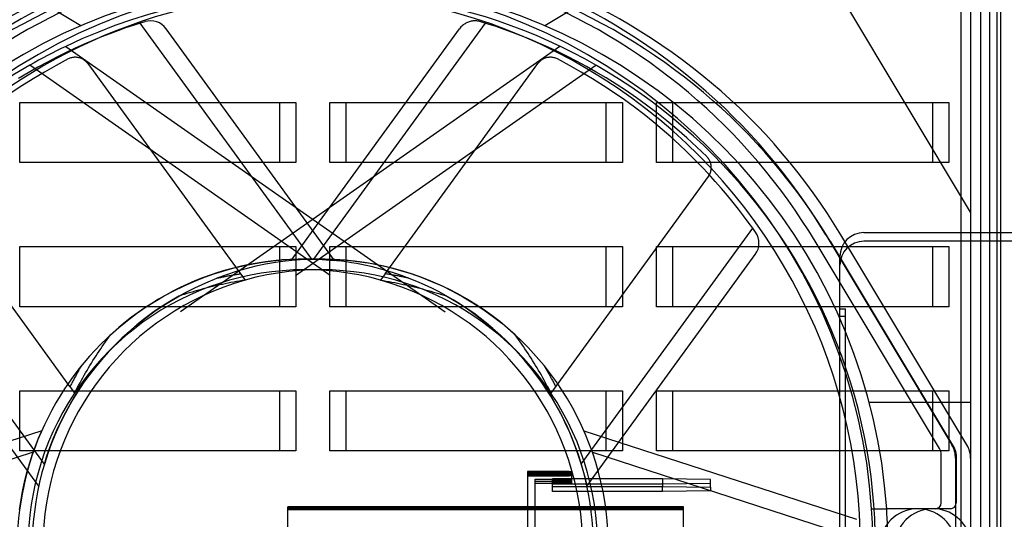
# Model space of a CAD drawing. Units: inches. Extents: x -181 to 57, y -79 to 99.
# Drawn here: x 43 to 48, y 12 to 14 of the extents above; entities that cross this region are included whole.
import ezdxf

# ---------------------------------------------------------------- set-up
doc = ezdxf.new("R2010")
doc.units = ezdxf.units.IN
doc.header["$MEASUREMENT"] = 0

msp = doc.modelspace()

# ---------------------------------------------------------------- linework, layer by layer
at = {"color": 7}
for p, q in [((48.1031, 15.7124), (48.1031, 7.4045)), ((48.1231, 15.1545), (48.1231, 7.9945)), ((48.019, 15.0545), (48.019, 8.0945)), ((48.0672, 8.0945), (48.0672, 15.0545)), ((47.919, 8.1745), (47.919, 14.9545)), ((47.9672, 14.9545), (47.9672, 8.1745)), ((43.3355, 14.3637), (42.934, 14.6045)), ((46.1522, 14.6045), (45.7507, 14.3637)), ((47.9672, 13.3937), (47.2409, 14.6045)), ((44.5372, 13.1492), (43.6448, 14.3774)), ((44.549, 13.1492), (45.4414, 14.3774)), ((44.6559, 13.1418), (43.7794, 14.3482)), ((44.4304, 13.1418), (45.3068, 14.3482)), ((43.2566, 14.2565), (45.2315, 12.8736)), ((45.8296, 14.2565), (44.1636, 13.09)), ((44.6333, 13.0636), (43.0697, 14.1585)), ((43.3714, 14.1667), (44.1904, 13.0394)), ((44.5756, 13.1495), (46.0165, 14.1585)), ((44.9201, 13.0729), (45.7148, 14.1667)), ((43.0172, 13.6512), (43.0172, 13.9637)), ((43.0172, 13.9637), (44.4547, 13.9637)), ((44.369, 13.9637), (44.369, 13.6512)), ((44.4547, 13.9637), (44.4547, 13.6512)), ((44.6315, 13.9637), (44.7172, 13.9637)), ((44.6315, 13.6512), (44.6315, 13.9637)), ((44.7172, 13.6512), (44.7172, 13.9637)), ((44.7172, 13.9637), (46.1547, 13.9637)), ((46.069, 13.9637), (46.069, 13.6512)), ((46.1547, 13.9637), (46.1547, 13.6512)), ((46.3315, 13.9637), (46.4172, 13.9637)), ((46.3315, 13.6512), (46.3315, 13.9637)), ((46.4172, 13.6512), (46.4172, 13.9637)), ((46.4172, 13.9637), (47.8547, 13.9637)), ((47.769, 13.9637), (47.769, 13.6512)), ((47.8547, 13.9637), (47.8547, 13.6512)), ((44.4547, 13.6512), (43.0172, 13.6512)), ((44.7172, 13.6512), (44.6315, 13.6512)), ((46.1547, 13.6512), (44.7172, 13.6512)), ((46.4172, 13.6512), (46.3315, 13.6512)), ((47.8547, 13.6512), (46.4172, 13.6512)), ((43.2789, 12.4851), (42.4842, 13.5789)), ((46.602, 13.5789), (45.783, 12.4516)), ((43.1457, 12.0814), (42.2533, 13.3097)), ((45.9405, 12.0814), (46.8329, 13.3097)), ((47.4117, 13.2867), (49.7575, 13.2867)), ((47.8055, 12.1625), (47.1581, 13.2416)), ((47.2139, 13.2751), (47.8698, 12.1816)), ((47.2363, 13.2416), (47.8837, 12.1625)), ((47.948, 12.1816), (47.2921, 13.2751)), ((49.7575, 13.2416), (47.4117, 13.2416)), ((43.0172, 12.9012), (43.0172, 13.2137)), ((43.0172, 13.2137), (44.4547, 13.2137)), ((44.369, 13.2137), (44.369, 12.9012)), ((44.4547, 13.2137), (44.4547, 12.9012)), ((44.6315, 13.2137), (44.7172, 13.2137)), ((44.6315, 12.9012), (44.6315, 13.2137)), ((44.7172, 12.9012), (44.7172, 13.2137)), ((44.7172, 13.2137), (46.1547, 13.2137)), ((46.069, 13.2137), (46.069, 12.9012)), ((46.1547, 13.2137), (46.1547, 12.9012)), ((46.3315, 13.2137), (46.4172, 13.2137)), ((46.3315, 12.9012), (46.3315, 13.2137)), ((46.4172, 12.9012), (46.4172, 13.2137)), ((46.4172, 13.2137), (47.8547, 13.2137)), ((47.769, 13.2137), (47.769, 12.9012)), ((47.8547, 13.2137), (47.8547, 12.9012)), ((43.116, 11.9663), (42.2396, 13.1726)), ((44.453, 13.0636), (44.5756, 13.1495)), ((45.9702, 11.9663), (46.8466, 13.1726)), ((47.2867, 8.3321), (47.2867, 13.1618)), ((44.1636, 13.09), (43.8547, 12.8736)), ((44.9201, 13.0729), (44.8958, 13.0394)), ((44.4547, 12.9012), (43.0172, 12.9012)), ((44.7172, 12.9012), (44.6315, 12.9012)), ((46.1547, 12.9012), (44.7172, 12.9012)), ((46.4172, 12.9012), (46.3315, 12.9012)), ((47.8547, 12.9012), (46.4172, 12.9012)), ((47.2867, 12.8906), (47.3167, 12.8906)), ((47.3167, 11.6972), (47.3167, 12.8906)), ((47.2867, 12.8524), (47.3167, 12.8524)), ((43.0172, 12.1512), (43.0172, 12.4637)), ((43.0172, 12.4637), (44.4547, 12.4637)), ((43.2789, 12.4851), (43.3032, 12.4516)), ((44.369, 12.4637), (44.369, 12.1512)), ((44.4547, 12.4637), (44.4547, 12.1512)), ((44.6315, 12.4637), (44.7172, 12.4637)), ((44.6315, 12.1512), (44.6315, 12.4637)), ((44.7172, 12.1512), (44.7172, 12.4637)), ((44.7172, 12.4637), (46.1547, 12.4637)), ((46.069, 12.4637), (46.069, 12.1512)), ((46.1547, 12.4637), (46.1547, 12.1512)), ((46.3315, 12.4637), (46.4172, 12.4637)), ((46.3315, 12.1512), (46.3315, 12.4637)), ((46.4172, 12.1512), (46.4172, 12.4637)), ((46.4172, 12.4637), (47.8547, 12.4637)), ((47.769, 12.4637), (47.769, 12.1512)), ((47.8547, 12.4637), (47.8547, 12.1512)), ((47.4391, 12.4045), (47.9672, 12.4045)), ((43.1317, 12.2551), (41.7136, 11.7943)), ((45.9545, 12.2551), (47.3727, 11.7943)), ((44.4547, 12.1512), (43.0172, 12.1512)), ((44.7172, 12.1512), (44.6315, 12.1512)), ((46.1547, 12.1512), (44.7172, 12.1512)), ((46.4172, 12.1512), (46.3315, 12.1512)), ((47.8547, 12.1512), (46.4172, 12.1512)), ((43.088, 12.1445), (41.6441, 11.6753)), ((45.9982, 12.1445), (47.4421, 11.6753)), ((47.814, 11.8795), (47.814, 12.1316)), ((47.889, 12.1122), (47.889, 11.1869)), ((47.8922, 12.1316), (47.8922, 11.8795)), ((45.6607, 12.0433), (45.6607, 11.4263)), ((45.7909, 12.0433), (45.6607, 12.0433)), ((45.6607, 12.0407), (45.7909, 12.0407)), ((45.7909, 12.0333), (45.6607, 12.0333)), ((45.6607, 12.0308), (45.7909, 12.0308)), ((45.7909, 12.0232), (45.6607, 12.0232)), ((45.6607, 12.0206), (45.7909, 12.0206)), ((45.7007, 11.3863), (45.7007, 12.0033)), ((45.7007, 12.0033), (45.7909, 12.0033)), ((45.7909, 12.0007), (45.7007, 12.0007)), ((46.3629, 12.0048), (45.7909, 12.0048)), ((45.7909, 11.9648), (45.7909, 12.0048)), ((45.8909, 12.002), (45.8909, 12.042)), ((45.8909, 11.992), (45.8909, 12.002)), ((46.6129, 12.0016), (46.3629, 12.0048)), ((46.3629, 12.0048), (46.3629, 11.9648)), ((46.6129, 11.9616), (46.6129, 12.0016)), ((45.7007, 11.9933), (45.7909, 11.9933)), ((45.7909, 11.9908), (45.7007, 11.9908)), ((45.7007, 11.9832), (45.7909, 11.9832)), ((45.7909, 11.9806), (45.7007, 11.9806)), ((45.7909, 11.9793), (46.3629, 11.9793)), ((45.7909, 11.9393), (45.7909, 11.9648)), ((45.7909, 11.9648), (46.3629, 11.9648)), ((45.8909, 11.9819), (45.8909, 11.992)), ((46.3629, 11.9793), (46.6129, 11.9825)), ((46.3629, 11.9648), (46.6129, 11.9616)), ((46.3629, 11.9393), (46.3629, 11.9648)), ((46.6129, 11.9616), (46.6129, 11.9425)), ((46.3629, 11.9393), (45.7909, 11.9393)), ((46.6129, 11.9425), (46.3629, 11.9393)), ((46.4722, 11.8593), (44.4128, 11.8593)), ((44.4128, 11.3823), (44.4128, 11.8593)), ((44.4128, 11.8561), (46.4722, 11.8561)), ((46.4722, 11.848), (44.4128, 11.848)), ((44.4128, 11.8448), (46.4722, 11.8448)), ((46.4722, 11.3823), (46.4722, 11.8593)), ((47.4522, 11.8495), (47.5304, 11.8495)), ((47.7712, 11.8495), (47.5304, 11.8495)), ((47.8622, 11.8495), (47.7712, 11.8495))]:
    msp.add_line(p, q, dxfattribs=at)
at = {"color": 7, "flags": 128}
for points in [[(43.6448, 14.3774), (43.6073, 14.3653), (43.5682, 14.3521), (43.5277, 14.3377), (43.4859, 14.3222), (43.4427, 14.3053), (43.3984, 14.2872), (43.3529, 14.2677), (43.3064, 14.2467), (43.2589, 14.2243), (43.2105, 14.2003), (43.1613, 14.1748), (43.1115, 14.1476), (43.0611, 14.1189), (43.0103, 14.0884)], [(45.4169, 14.385), (45.4119, 14.3864), (45.4069, 14.3875), (45.4018, 14.3884), (45.3967, 14.389), (45.3917, 14.3893), (45.3866, 14.3894), (45.3816, 14.3892), (45.3767, 14.3888), (45.3718, 14.3881), (45.3669, 14.3872), (45.3622, 14.3861), (45.3575, 14.3847), (45.3529, 14.3831), (45.3484, 14.3813), (45.344, 14.3793), (45.3397, 14.3771), (45.3354, 14.3746), (45.3311, 14.3718), (45.3268, 14.3687), (45.3225, 14.3652), (45.3184, 14.3615), (45.3144, 14.3574), (45.3105, 14.353), (45.3068, 14.3482)], [(46.5935, 13.6828), (46.5422, 13.7323), (46.4905, 13.7798), (46.4384, 13.8254), (46.386, 13.869), (46.3334, 13.9107), (46.2807, 13.9505), (46.228, 13.9885), (46.1753, 14.0248), (46.1227, 14.0592), (46.0703, 14.0919), (46.0184, 14.1228), (45.967, 14.152), (45.9161, 14.1794), (45.866, 14.2052), (45.8165, 14.2295), (45.7679, 14.2522), (45.7202, 14.2734), (45.6734, 14.2932), (45.6277, 14.3116), (45.583, 14.3287), (45.5396, 14.3445), (45.4973, 14.3592), (45.4564, 14.3727), (45.4169, 14.385)], [(43.3714, 14.1667), (43.3685, 14.1705), (43.3653, 14.1742), (43.3619, 14.1776), (43.3583, 14.1808), (43.3546, 14.1837), (43.3507, 14.1865), (43.3467, 14.189), (43.3425, 14.1912), (43.3382, 14.1932), (43.3338, 14.1949), (43.3293, 14.1964), (43.3246, 14.1976), (43.3199, 14.1986), (43.3152, 14.1992), (43.3105, 14.1996), (43.3058, 14.1997), (43.3011, 14.1995), (43.2965, 14.199), (43.2919, 14.1983), (43.2873, 14.1973), (43.2829, 14.196), (43.2785, 14.1945), (43.2742, 14.1928), (43.27, 14.1907)], [(45.8162, 14.1907), (45.812, 14.1927), (45.8078, 14.1945), (45.8034, 14.196), (45.799, 14.1973), (45.7945, 14.1983), (45.7899, 14.199), (45.7853, 14.1995), (45.7806, 14.1997), (45.776, 14.1996), (45.7713, 14.1992), (45.7666, 14.1986), (45.762, 14.1977), (45.7573, 14.1965), (45.7527, 14.195), (45.7483, 14.1933), (45.7439, 14.1913), (45.7397, 14.189), (45.7356, 14.1865), (45.7317, 14.1838), (45.7279, 14.1808), (45.7243, 14.1776), (45.721, 14.1742), (45.7178, 14.1705), (45.7148, 14.1667)], [(43.27, 14.1907), (43.2071, 14.1572), (43.1459, 14.1227), (43.0865, 14.0872), (43.0288, 14.0509), (42.9729, 14.0138)], [(46.8329, 13.3097), (46.8098, 13.3416), (46.7851, 13.3747), (46.759, 13.4088), (46.7312, 13.4437), (46.7019, 13.4796), (46.6709, 13.5161), (46.6383, 13.5533), (46.604, 13.5911), (46.568, 13.6294), (46.5302, 13.668), (46.4907, 13.7068), (46.4495, 13.7458), (46.4066, 13.7849), (46.362, 13.8238), (46.3155, 13.8627), (46.2673, 13.9013), (46.2174, 13.9395), (46.1656, 13.9774), (46.112, 14.0147), (46.0565, 14.0515), (45.9993, 14.0875), (45.9401, 14.1228), (45.8791, 14.1573), (45.8162, 14.1907)], [(46.602, 13.5789), (46.6047, 13.5829), (46.6072, 13.5871), (46.6094, 13.5913), (46.6114, 13.5957), (46.613, 13.6002), (46.6144, 13.6047), (46.6155, 13.6093), (46.6164, 13.614), (46.617, 13.6187), (46.6172, 13.6234), (46.6172, 13.6282), (46.617, 13.6329), (46.6164, 13.6377), (46.6156, 13.6424), (46.6145, 13.647), (46.6131, 13.6515), (46.6114, 13.6559), (46.6096, 13.6602), (46.6075, 13.6643), (46.6051, 13.6683), (46.6025, 13.6722), (46.5997, 13.6759), (46.5967, 13.6794), (46.5935, 13.6828)], [(43.4893, 12.7542), (43.5332, 12.793), (43.5786, 12.8301), (43.625, 12.865), (43.6724, 12.8979), (43.7206, 12.9287), (43.7695, 12.9574), (43.8191, 12.9841), (43.8694, 13.0087), (43.9202, 13.0312), (43.9714, 13.0518), (44.0231, 13.0703), (44.0751, 13.0869), (44.1273, 13.1015), (44.1797, 13.1141), (44.2318, 13.1246), (44.283, 13.1332), (44.3333, 13.1398), (44.3828, 13.1446), (44.4312, 13.1478), (44.4785, 13.1493), (44.5247, 13.1494), (44.5697, 13.1481), (44.6134, 13.1455), (44.6559, 13.1418)], [(44.549, 13.1492), (44.594, 13.1495), (44.6406, 13.1484), (44.6888, 13.1457), (44.7384, 13.1414), (44.7892, 13.1352), (44.8409, 13.1271), (44.8932, 13.1169), (44.9462, 13.1047), (44.9996, 13.0903), (45.0534, 13.0736), (45.1075, 13.0545), (45.1618, 13.033), (45.2162, 13.009), (45.2705, 12.9823), (45.3242, 12.9532), (45.3768, 12.9218), (45.4282, 12.8882), (45.4782, 12.8525), (45.527, 12.8146), (45.5743, 12.7746), (45.62, 12.7326), (45.6642, 12.6885), (45.7066, 12.6423), (45.7474, 12.5942)], [(44.0438, 13.0496), (44.0488, 13.0507), (44.0539, 13.0518), (44.0589, 13.0528), (44.064, 13.0539), (44.069, 13.055), (44.0741, 13.056), (44.0792, 13.057), (44.0842, 13.0581), (44.0893, 13.0591), (44.0944, 13.0601), (44.0995, 13.0611), (44.1046, 13.062), (44.1097, 13.063), (44.1148, 13.064), (44.1199, 13.0649), (44.125, 13.0658), (44.1301, 13.0668), (44.1352, 13.0677), (44.1404, 13.0686), (44.1455, 13.0695), (44.1507, 13.0703), (44.1558, 13.0712), (44.161, 13.072), (44.1661, 13.0729)], [(45.0424, 13.0496), (45.0374, 13.0507), (45.0323, 13.0518), (45.0273, 13.0528), (45.0222, 13.0539), (45.0172, 13.055), (45.0121, 13.056), (45.0071, 13.057), (45.002, 13.0581), (44.9969, 13.0591), (44.9918, 13.0601), (44.9867, 13.0611), (44.9816, 13.062), (44.9766, 13.063), (44.9714, 13.064), (44.9663, 13.0649), (44.9612, 13.0658), (44.9561, 13.0668), (44.951, 13.0677), (44.9458, 13.0686), (44.9407, 13.0695), (44.9356, 13.0703), (44.9304, 13.0712), (44.9253, 13.072), (44.9201, 13.0729)], [(43.1457, 12.0814), (43.1593, 12.1242), (43.1747, 12.1681), (43.192, 12.2129), (43.2114, 12.2585), (43.2329, 12.3048), (43.2566, 12.3516), (43.2827, 12.3987), (43.3109, 12.4456), (43.3413, 12.4922), (43.374, 12.5385), (43.409, 12.5842), (43.4463, 12.6292), (43.4861, 12.6735), (43.5283, 12.7169), (43.5726, 12.7589), (43.6186, 12.7991), (43.6663, 12.8374), (43.7157, 12.8739), (43.7667, 12.9085), (43.8192, 12.941), (43.8733, 12.9714), (43.9287, 12.9997), (43.9856, 13.0258), (44.0438, 13.0496)], [(44.1904, 13.0394), (44.1756, 13.037), (44.1607, 13.0346), (44.1459, 13.032), (44.1312, 13.0293), (44.1165, 13.0265), (44.1018, 13.0236), (44.0872, 13.0206), (44.0726, 13.0175), (44.0581, 13.0143), (44.0436, 13.0111), (44.0292, 13.0077), (44.0147, 13.0042), (44.0004, 13.0007), (43.9861, 12.997), (43.9718, 12.9933), (43.9575, 12.9895), (43.9433, 12.9856), (43.9292, 12.9816), (43.9151, 12.9775), (43.901, 12.9734), (43.887, 12.9692), (43.873, 12.9648), (43.8591, 12.9605), (43.8452, 12.956)], [(44.8958, 13.0394), (44.9107, 13.037), (44.9255, 13.0346), (44.9403, 13.032), (44.955, 13.0293), (44.9697, 13.0265), (44.9844, 13.0236), (44.999, 13.0206), (45.0136, 13.0175), (45.0281, 13.0143), (45.0426, 13.0111), (45.0571, 13.0077), (45.0715, 13.0042), (45.0858, 13.0007), (45.1002, 12.997), (45.1144, 12.9933), (45.1287, 12.9895), (45.1429, 12.9856), (45.157, 12.9816), (45.1711, 12.9775), (45.1852, 12.9734), (45.1992, 12.9692), (45.2132, 12.9648), (45.2271, 12.9605), (45.241, 12.956)], [(45.241, 12.956), (45.2916, 12.9261), (45.3409, 12.8944), (45.3884, 12.8611), (45.4342, 12.8263), (45.4783, 12.7901), (45.5207, 12.7525), (45.5613, 12.7136), (45.6001, 12.6735), (45.6372, 12.6323), (45.6726, 12.59), (45.7061, 12.5467), (45.7378, 12.5026), (45.7678, 12.4575), (45.7959, 12.4118), (45.8222, 12.3654), (45.8463, 12.3191), (45.8683, 12.2731), (45.8882, 12.2275), (45.9062, 12.1823), (45.9224, 12.1376), (45.9368, 12.0936), (45.9495, 12.0503), (45.9606, 12.0078), (45.9702, 11.9663)], [(43.3032, 12.4516), (43.3101, 12.465), (43.317, 12.4784), (43.324, 12.4916), (43.3312, 12.5048), (43.3384, 12.5179), (43.3456, 12.531), (43.353, 12.544), (43.3604, 12.5569), (43.3679, 12.5697), (43.3755, 12.5825), (43.3832, 12.5952), (43.391, 12.6078), (43.3988, 12.6204), (43.4067, 12.6329), (43.4146, 12.6453), (43.4226, 12.6577), (43.4307, 12.67), (43.4389, 12.6822), (43.4471, 12.6944), (43.4554, 12.7065), (43.4638, 12.7185), (43.4722, 12.7305), (43.4807, 12.7424), (43.4893, 12.7542)], [(45.783, 12.4516), (45.7761, 12.465), (45.7692, 12.4784), (45.7622, 12.4916), (45.7551, 12.5048), (45.7479, 12.5179), (45.7406, 12.531), (45.7332, 12.544), (45.7258, 12.5569), (45.7183, 12.5697), (45.7107, 12.5825), (45.703, 12.5952), (45.6953, 12.6078), (45.6874, 12.6204), (45.6796, 12.6329), (45.6716, 12.6453), (45.6636, 12.6577), (45.6555, 12.67), (45.6473, 12.6822), (45.6391, 12.6944), (45.6308, 12.7065), (45.6224, 12.7185), (45.614, 12.7305), (45.6055, 12.7424), (45.597, 12.7542)], [(43.3389, 12.5942), (43.3363, 12.5898), (43.3337, 12.5853), (43.3311, 12.5809), (43.3285, 12.5764), (43.3259, 12.5719), (43.3234, 12.5674), (43.3208, 12.5629), (43.3183, 12.5584), (43.3158, 12.5539), (43.3133, 12.5494), (43.3107, 12.5448), (43.3082, 12.5403), (43.3057, 12.5357), (43.3033, 12.5312), (43.3008, 12.5266), (43.2983, 12.522), (43.2959, 12.5174), (43.2934, 12.5129), (43.291, 12.5082), (43.2885, 12.5036), (43.2861, 12.499), (43.2837, 12.4944), (43.2813, 12.4897), (43.2789, 12.4851)], [(45.7474, 12.5942), (45.75, 12.5898), (45.7525, 12.5853), (45.7551, 12.5809), (45.7577, 12.5764), (45.7603, 12.5719), (45.7628, 12.5674), (45.7654, 12.5629), (45.7679, 12.5584), (45.7704, 12.5539), (45.773, 12.5494), (45.7755, 12.5448), (45.778, 12.5403), (45.7805, 12.5357), (45.783, 12.5312), (45.7854, 12.5266), (45.7879, 12.522), (45.7904, 12.5174), (45.7928, 12.5129), (45.7953, 12.5082), (45.7977, 12.5036), (45.8001, 12.499), (45.8025, 12.4944), (45.8049, 12.4897), (45.8073, 12.4851)], [(43.0169, 11.8462), (43.0246, 11.8975), (43.0339, 11.9475), (43.0446, 11.996), (43.0565, 12.0431), (43.0697, 12.0886), (43.0839, 12.1326), (43.0991, 12.175), (43.115, 12.2159), (43.1317, 12.2551)]]:
    msp.add_lwpolyline(points, dxfattribs=at)
at = {"color": 7}
for centre, radius, start, end in [((44.504, 11.6495), 3.16, 111.2146, 149.0423), ((44.5822, 11.6495), 3.16, 111.2146, 149.0423), ((44.504, 11.6495), 3.16, 30.9577, 68.7854), ((44.5822, 11.6495), 3.16, 30.9577, 68.7854), ((44.504, 11.6495), 2.955, 103.7029, 176.1191), ((44.5822, 11.6495), 2.955, 103.7029, 176.1191), ((44.5822, 11.6495), 2.89, 90, 270), ((44.504, 11.6495), 3.095, 111.1793, 149.0423), ((44.5822, 11.6495), 3.095, 111.1793, 149.0423), ((44.504, 11.6495), 2.89, 359.7562, 115.5707), ((44.5822, 11.6495), 2.89, 270, 90), ((44.504, 11.6495), 2.955, 3.8809, 76.2971), ((44.5822, 11.6495), 2.955, 3.8809, 76.2971), ((44.504, 11.6495), 3.095, 30.9577, 68.8207), ((44.5822, 11.6495), 3.095, 30.9577, 68.8207), ((44.504, 11.6495), 2.86, 106.9686, 107.483), ((43.6985, 14.2894), 0.1, 36, 106.9686), ((44.504, 11.6495), 2.89, 115.5707, 119.7562), ((44.504, 11.6495), 2.89, 119.7562, 235.5707), ((44.504, 11.6495), 2.86, 34.9686, 35.483), ((46.7657, 13.2314), 0.1, 324, 34.9686), ((44.504, 11.6495), 1.5, 89.748, 193.7969), ((44.5822, 11.6495), 1.5, 47.4289, 111.0346), ((44.504, 11.6495), 1.5, 73.7969, 89.748), ((44.504, 11.6495), 1.444, 74.2581, 146.2581), ((44.5822, 11.6495), 1.444, 33.7419, 105.7419), ((44.504, 11.6495), 1.5, 329.748, 73.7969), ((44.5822, 11.6495), 1.444, 105.7419, 177.7419), ((44.504, 11.6495), 1.444, 2.2581, 74.2581), ((44.5822, 11.6495), 1.5, 119.4289, 183.0346), ((44.5822, 11.6495), 1.5, 335.4289, 39.0346), ((44.504, 11.6495), 1.444, 146.2581, 218.2581), ((44.5822, 11.6495), 1.444, 321.7419, 33.7419), ((47.754, 12.1316), 0.06, 0, 30.9577), ((47.754, 12.1122), 0.135, 0, 30.9577), ((47.8322, 12.1316), 0.06, 0, 30.9577), ((47.8322, 12.1122), 0.135, 0, 30.9577), ((44.504, 11.6495), 2.955, 356.1191, 3.8809), ((47.693, 11.6495), 0.2, 90, 270), ((44.5822, 11.6495), 2.955, 356.1191, 3.8809), ((47.7712, 11.6495), 0.2, 90, 270), ((47.693, 11.6495), 0.2, 11.4783, 90), ((47.7712, 11.6495), 0.2, 11.4783, 90), ((47.784, 11.8795), 0.03, 270, 0), ((47.8622, 11.8795), 0.03, 270, 0)]:
    msp.add_arc(centre, radius, start, end, dxfattribs=at)
for centre, major_axis, ratio, end_param in [((47.4117, 13.1618), (-0.125, 0), 0.999919, 6.283185), ((47.4117, 13.1167), (-0.125, 0), 0.999919, 6.283185), ((45.7909, 12.042), (0.1, 0), 0.012741, 7.853982), ((45.7909, 12.032), (0.1, 0), 0.012741, 7.853982), ((45.7909, 12.0219), (0.1, 0), 0.012741, 7.853982), ((45.7909, 12.002), (0.1, 0), 0.012741, 7.853982), ((45.7909, 11.992), (0.1, 0), 0.012741, 7.853982), ((45.7909, 11.9819), (0.1, 0), 0.012741, 7.853982)]:
    msp.add_ellipse(centre, major_axis=major_axis, ratio=ratio, start_param=4.712389, end_param=end_param, dxfattribs=at)

doc.saveas('drawing.dxf')
